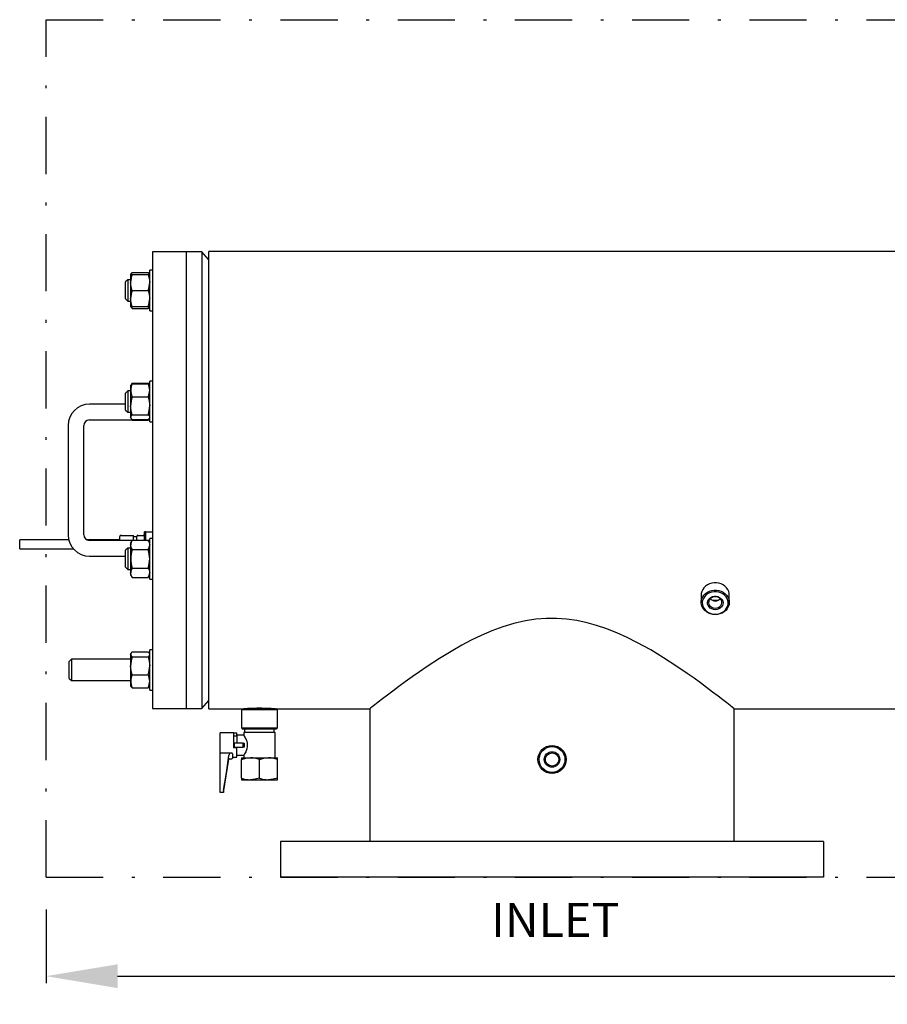
# Model space of a CAD drawing. Units: millimetres. Extents: x 527 to 757, y 547 to 719.
# Drawn here: x 615 to 645, y 635 to 669 of the extents above; entities that cross this region are included whole.
import ezdxf

# ---------------------------------------------------------------- set-up
doc = ezdxf.new("R2010")
doc.units = ezdxf.units.MM
doc.header["$PDSIZE"] = -1
doc.linetypes.add('DASHDOT', pattern=[1, 0.5, -0.25, 0, -0.25])
doc.linetypes.add('SLD-Solid', pattern=[0])
for name, color, linetype in [('1', 8, 'Continuous'), ('CENTER', 7, 'Continuous'), ('CONST', 7, 'Continuous')]:
    doc.layers.add(name, color=color, linetype=linetype)
doc.styles.add('style15', font='arialbd.ttf', dxfattribs={"height": 1.5})
doc.styles.add('style16', font='arialbd.ttf', dxfattribs={"height": 1.6})
doc.dimstyles.new('ISO-25', dxfattribs={"dimtxt": 1.5, "dimasz": 2.5, "dimexe": 0.25, "dimexo": 1.125, "dimgap": 0, "dimtad": 0, "dimtih": 1, "dimtoh": 1, "dimdec": 1, "dimdsep": 46, "dimtxsty": 'style15', "dimcen": 0, "dimadec": 0, "dimazin": 0, "dimtfac": 1, "dimtdec": 1, "dimtmove": 0, "dimatfit": 3, "dimfxl": 1, "dimlwd": 25, "dimarcsym": 0})

# ---------------------------------------------------------------- blocks, each defined once
blk = doc.blocks.new('*D26')
at = {"color": 0, "lineweight": -2, "transparency": 16777216}
for p, q in [((615.956, 638.063), (615.956, 635.476)), ((714.956, 638.063), (714.956, 635.476))]:
    blk.add_line(p, q, dxfattribs=at)
at = {"color": 0, "lineweight": 25, "transparency": 16777216}
for p, q in [((618.456, 635.726), (664.373, 635.726)), ((712.456, 635.726), (666.54, 635.726))]:
    blk.add_line(p, q, dxfattribs=at)
at = {"color": 0, "transparency": 16777216}
for points in [[(618.456, 636.142), (618.456, 635.309), (615.956, 635.726)], [(712.456, 636.142), (712.456, 635.309), (714.956, 635.726)]]:
    blk.add_solid(points, dxfattribs=at)
at = {"layer": 'DEFPOINTS', "color": 0, "transparency": 16777216}
for p in [(615.956, 639.188), (714.956, 639.188), (714.956, 635.726)]:
    blk.add_point(p, dxfattribs=at)
at = {"color": 0, "transparency": 16777216, "insert": (665.456, 635.726), "char_height": 1.5, "attachment_point": 5, "style": 'style15'}
blk.add_mtext('99', dxfattribs=at)

msp = doc.modelspace()

# ---------------------------------------------------------------- linework, layer by layer
at = {"color": 7, "linetype": 'SLD-Solid'}
for p, q in [((620.859, 661.07), (619.678, 661.07)), ((619.678, 661.07), (619.678, 645.085)), ((621.407, 661.07), (620.859, 661.07)), ((620.859, 661.07), (620.859, 645.085)), ((620.859, 661.07), (620.859, 645.085)), ((621.646, 660.784), (621.407, 661.07)), ((621.407, 661.07), (621.407, 645.085)), ((646.174, 661.077), (621.646, 661.077)), ((621.646, 653.077), (621.646, 661.077)), ((618.965, 660.343), (619.529, 660.343)), ((619.678, 660.424), (619.579, 660.424)), ((619.579, 659.007), (619.579, 660.424)), ((618.812, 660.091), (618.733, 660.012)), ((618.733, 659.419), (618.733, 660.012)), ((618.914, 660.091), (618.812, 660.091)), ((618.812, 660.091), (618.812, 659.341)), ((618.926, 660.299), (618.914, 660.278)), ((618.965, 660.278), (618.914, 660.278)), ((618.914, 660.278), (618.914, 659.997)), ((618.914, 659.997), (618.914, 659.434)), ((618.965, 660.278), (619.529, 660.278)), ((619.579, 660.278), (619.529, 660.278)), ((619.579, 660.278), (619.568, 660.298)), ((618.965, 659.716), (619.529, 659.716)), ((618.733, 659.419), (618.812, 659.341)), ((618.812, 659.341), (618.914, 659.341)), ((618.914, 659.434), (618.914, 659.153)), ((618.914, 659.153), (618.926, 659.133)), ((618.914, 659.153), (618.965, 659.153)), ((618.965, 659.088), (618.942, 659.153)), ((618.965, 659.153), (619.529, 659.153)), ((618.965, 659.088), (619.529, 659.088)), ((619.552, 659.153), (619.529, 659.088)), ((619.529, 659.153), (619.579, 659.153)), ((619.568, 659.133), (619.579, 659.153)), ((619.579, 659.007), (619.678, 659.007)), ((618.812, 656.202), (618.733, 656.123)), ((618.914, 656.202), (618.812, 656.202)), ((618.812, 656.202), (618.812, 655.452)), ((618.926, 656.41), (618.914, 656.39)), ((618.914, 656.39), (618.914, 656.225)), ((618.914, 656.225), (618.914, 655.681)), ((618.965, 656.477), (618.926, 656.41)), ((618.943, 656.43), (618.965, 656.477)), ((618.965, 656.477), (619.529, 656.477)), ((618.965, 656.454), (619.529, 656.454)), ((619.568, 656.41), (619.529, 656.477)), ((619.529, 656.477), (619.55, 656.431)), ((619.579, 656.39), (619.568, 656.41)), ((619.678, 656.536), (619.579, 656.536)), ((619.579, 655.118), (619.579, 656.536)), ((618.733, 655.531), (618.733, 656.123)), ((618.965, 655.995), (619.529, 655.995)), ((618.733, 655.735), (617.473, 655.735)), ((618.733, 655.531), (618.812, 655.452)), ((618.914, 655.681), (618.914, 655.284)), ((617.473, 655.184), (619.579, 655.184)), ((618.812, 655.452), (618.914, 655.452)), ((618.914, 655.284), (618.914, 655.265)), ((618.914, 655.265), (618.926, 655.244)), ((618.961, 655.184), (618.965, 655.177)), ((618.965, 655.368), (619.529, 655.368)), ((618.965, 655.2), (619.529, 655.2)), ((618.965, 655.177), (619.529, 655.177)), ((619.529, 655.177), (619.533, 655.184)), ((619.568, 655.244), (619.579, 655.265)), ((616.725, 654.987), (616.725, 651.168)), ((617.276, 651.168), (617.276, 654.987)), ((619.579, 655.118), (619.678, 655.118)), ((621.646, 645.077), (621.646, 653.077)), ((618.536, 650.971), (618.536, 651.109)), ((618.576, 651.148), (619.009, 651.148)), ((619.009, 650.977), (619.009, 651.148)), ((619.127, 651.092), (619.009, 651.092)), ((619.127, 650.977), (619.127, 651.109)), ((619.166, 651.148), (619.363, 651.148)), ((619.442, 651.266), (619.402, 651.266)), ((619.402, 650.971), (619.402, 651.266)), ((619.442, 651.05), (619.442, 651.266)), ((619.442, 651.266), (619.678, 651.266)), ((619.442, 650.977), (619.442, 651.05)), ((619.678, 651.036), (619.579, 651.036)), ((619.579, 649.619), (619.579, 651.036)), ((615.032, 650.676), (615.032, 650.991)), ((616.746, 650.991), (615.032, 650.991)), ((618.536, 650.991), (617.387, 650.991)), ((618.961, 650.971), (617.473, 650.971)), ((618.812, 650.703), (618.733, 650.624)), ((618.914, 650.703), (618.812, 650.703)), ((618.812, 650.703), (618.812, 649.953)), ((618.965, 650.977), (618.914, 650.89)), ((618.914, 650.89), (618.914, 650.815)), ((618.914, 650.815), (618.914, 650.328)), ((618.965, 650.977), (619.529, 650.977)), ((619.579, 650.89), (619.529, 650.977)), ((619.579, 650.971), (619.533, 650.971)), ((615.032, 650.676), (616.91, 650.676)), ((617.473, 650.42), (618.733, 650.42)), ((618.733, 650.032), (618.733, 650.624)), ((618.965, 650.653), (619.529, 650.653)), ((618.733, 650.032), (618.812, 649.953)), ((618.914, 650.328), (618.914, 649.841)), ((618.965, 650.003), (619.529, 650.003)), ((618.812, 649.953), (618.914, 649.953)), ((618.914, 649.841), (618.914, 649.765)), ((618.914, 649.765), (618.965, 649.678)), ((618.965, 649.678), (619.529, 649.678)), ((619.529, 649.678), (619.579, 649.765)), ((619.579, 649.619), (619.678, 649.619)), ((638.871, 649.058), (638.871, 648.802)), ((639.855, 648.802), (639.855, 649.058)), ((639.363, 648.866), (639.257, 648.882)), ((618.926, 647.022), (618.914, 647.002)), ((618.914, 647.002), (618.914, 646.983)), ((618.914, 646.983), (618.914, 646.585)), ((618.965, 647.067), (619.529, 647.067)), ((619.579, 647.002), (619.568, 647.022)), ((619.678, 647.148), (619.579, 647.148)), ((619.579, 646.94), (619.579, 647.148)), ((619.579, 645.731), (619.579, 646.94)), ((616.843, 646.814), (616.765, 646.736)), ((616.765, 646.143), (616.765, 646.736)), ((616.843, 646.814), (616.843, 646.064)), ((618.914, 646.814), (616.843, 646.814)), ((618.914, 646.585), (618.914, 646.042)), ((618.965, 646.899), (619.529, 646.899)), ((618.965, 646.271), (619.529, 646.271)), ((616.765, 646.143), (616.843, 646.064)), ((616.843, 646.064), (618.914, 646.064)), ((618.914, 646.042), (618.914, 645.877)), ((618.914, 645.877), (618.926, 645.856)), ((619.568, 645.857), (619.579, 645.877)), ((618.965, 645.812), (619.529, 645.812)), ((619.579, 645.731), (619.678, 645.731)), ((621.407, 645.085), (621.646, 645.371)), ((619.678, 645.085), (620.859, 645.085)), ((620.859, 645.085), (621.407, 645.085)), ((621.646, 645.077), (622.827, 645.077)), ((622.827, 645.077), (622.788, 645.038)), ((622.788, 645.038), (622.788, 644.408)), ((623.418, 645.038), (622.788, 645.038)), ((622.827, 645.077), (623.418, 645.077)), ((623.418, 645.077), (624.009, 645.077)), ((624.048, 645.038), (623.418, 645.038)), ((624.009, 645.077), (627.279, 645.077)), ((624.048, 645.038), (624.009, 645.077)), ((624.048, 644.408), (624.048, 645.038)), ((627.279, 645.077), (627.279, 640.438)), ((640.029, 640.438), (640.029, 645.077)), ((640.029, 645.077), (652.368, 645.077)), ((622.04, 643.533), (622.04, 644.241)), ((622.513, 644.241), (622.04, 644.241)), ((622.513, 644.241), (622.513, 643.729)), ((622.513, 644.234), (622.631, 644.234)), ((622.631, 644.162), (622.631, 644.234)), ((622.869, 644.162), (622.631, 644.162)), ((622.631, 644.162), (622.631, 643.877)), ((622.788, 644.408), (622.827, 644.369)), ((622.788, 644.408), (623.418, 644.408)), ((623.418, 644.369), (622.827, 644.369)), ((622.867, 644.251), (622.867, 644.158)), ((623.418, 644.251), (622.867, 644.251)), ((622.898, 644.369), (622.898, 644.251)), ((623.418, 644.408), (624.048, 644.408)), ((624.009, 644.369), (623.418, 644.369)), ((623.969, 644.251), (623.418, 644.251)), ((623.939, 644.251), (623.939, 644.369)), ((623.969, 643.365), (623.969, 644.251)), ((624.009, 644.369), (624.048, 644.408)), ((622.631, 644.123), (622.513, 644.123)), ((622.532, 643.877), (622.532, 643.739)), ((622.847, 643.877), (622.532, 643.877)), ((622.847, 643.739), (622.847, 643.877)), ((622.847, 643.877), (622.881, 643.877)), ((622.453, 643.533), (622.04, 643.533)), ((622.04, 642.23), (622.04, 643.533)), ((622.473, 643.509), (622.473, 643.505)), ((622.473, 643.505), (622.473, 643.463)), ((622.473, 643.463), (622.473, 643.355)), ((622.513, 643.729), (622.631, 643.729)), ((622.532, 643.739), (622.847, 643.739)), ((622.631, 643.382), (622.631, 643.729)), ((622.881, 643.739), (622.847, 643.739)), ((622.158, 642.154), (622.352, 643.319)), ((622.372, 643.335), (622.453, 643.335)), ((622.473, 643.375), (622.513, 643.375)), ((622.513, 643.382), (622.631, 643.382)), ((622.513, 643.382), (622.513, 643.375)), ((622.631, 643.453), (622.867, 643.453)), ((622.788, 643.365), (622.788, 643.309)), ((622.788, 643.365), (623.103, 643.365)), ((622.788, 642.653), (622.788, 643.309)), ((622.867, 643.453), (622.867, 643.365)), ((623.103, 643.365), (623.733, 643.365)), ((623.418, 642.653), (623.418, 643.309)), ((623.733, 643.365), (624.048, 643.365)), ((624.048, 643.309), (624.048, 643.365)), ((624.048, 642.653), (624.048, 643.309)), ((622.788, 642.653), (622.788, 642.597)), ((622.788, 642.597), (623.103, 642.597)), ((623.103, 642.597), (623.733, 642.597)), ((623.733, 642.597), (624.048, 642.597)), ((624.048, 642.597), (624.048, 642.653)), ((622.04, 642.154), (622.04, 642.23)), ((622.158, 642.154), (622.04, 642.154)), ((622.158, 642.173), (622.158, 642.154)), ((643.154, 640.438), (624.154, 640.438)), ((643.154, 639.188), (624.154, 639.188))]:
    msp.add_line(p, q, dxfattribs=at)
at = {"color": 7, "linetype": 'SLD-Solid', "flags": 128}
for points in [[(618.92, 660.278), (618.93, 660.304), (618.965, 660.343)], [(619.529, 660.343), (619.566, 660.302), (619.567, 660.298)], [(618.965, 659.716), (618.928, 659.853), (618.914, 659.997)], [(619.529, 660.278), (619.566, 660.14), (619.579, 659.997)], [(619.529, 659.716), (619.566, 659.578), (619.579, 659.434)], [(618.965, 659.153), (618.928, 659.291), (618.914, 659.434)], [(618.927, 659.133), (618.93, 659.127), (618.965, 659.088)], [(619.529, 659.088), (619.566, 659.129), (619.567, 659.133)], [(618.965, 656.454), (618.928, 656.413), (618.927, 656.409)], [(619.567, 656.409), (619.564, 656.415), (619.529, 656.454)], [(619.529, 655.995), (619.566, 655.841), (619.579, 655.681)], [(618.965, 655.368), (618.928, 655.521), (618.914, 655.681)], [(618.965, 655.2), (618.928, 655.241), (618.914, 655.284)], [(619.529, 655.368), (619.566, 655.327), (619.579, 655.284)], [(619.567, 655.245), (619.564, 655.239), (619.529, 655.2)], [(618.965, 650.653), (618.928, 650.732), (618.914, 650.815)], [(619.529, 650.977), (619.566, 650.898), (619.579, 650.815)], [(619.529, 650.003), (619.566, 649.924), (619.579, 649.841)], [(618.965, 649.678), (618.928, 649.758), (618.914, 649.841)], [(639.855, 649.058), (639.851, 649.112), (639.833, 649.183), (639.802, 649.25), (639.759, 649.311), (639.703, 649.365), (639.638, 649.411), (639.566, 649.446), (639.487, 649.47), (639.405, 649.482), (639.321, 649.482), (639.239, 649.47), (639.16, 649.446), (639.087, 649.411), (639.022, 649.365), (638.967, 649.311), (638.923, 649.25), (638.892, 649.183), (638.875, 649.112), (638.871, 649.058)], [(639.363, 648.376), (639.28, 648.382), (639.199, 648.4), (639.123, 648.43), (639.054, 648.47), (638.993, 648.52), (638.944, 648.578), (638.906, 648.643), (638.882, 648.712), (638.871, 648.784), (638.875, 648.856), (638.892, 648.927), (638.923, 648.994), (638.967, 649.055), (639.022, 649.11), (639.087, 649.155), (639.16, 649.19), (639.239, 649.214), (639.321, 649.227), (639.405, 649.227), (639.487, 649.214), (639.566, 649.19), (639.638, 649.155), (639.703, 649.11), (639.759, 649.055), (639.802, 648.994), (639.833, 648.927), (639.851, 648.856), (639.855, 648.784), (639.844, 648.712), (639.82, 648.643), (639.782, 648.578), (639.732, 648.52), (639.672, 648.47), (639.603, 648.43), (639.527, 648.4), (639.446, 648.382), (639.363, 648.376)], [(639.363, 648.39), (639.444, 648.396), (639.522, 648.415), (639.595, 648.446), (639.661, 648.487), (639.717, 648.538), (639.762, 648.596), (639.793, 648.661), (639.812, 648.73), (639.815, 648.8), (639.804, 648.869), (639.779, 648.936), (639.741, 648.998), (639.69, 649.053), (639.629, 649.099), (639.559, 649.135), (639.483, 649.16), (639.403, 649.173), (639.322, 649.173), (639.242, 649.16), (639.166, 649.135), (639.097, 649.099), (639.036, 649.053), (638.985, 648.998), (638.947, 648.936), (638.921, 648.869), (638.911, 648.8), (638.914, 648.73), (638.932, 648.661), (638.964, 648.596), (639.009, 648.538), (639.065, 648.487), (639.131, 648.446), (639.204, 648.415), (639.282, 648.396), (639.363, 648.39)], [(639.363, 648.547), (639.3, 648.553), (639.241, 648.572), (639.188, 648.602), (639.145, 648.642), (639.113, 648.689), (639.095, 648.741), (639.092, 648.796), (639.103, 648.85), (639.128, 648.9), (639.165, 648.944), (639.214, 648.979), (639.27, 649.003), (639.331, 649.016), (639.394, 649.016), (639.456, 649.003), (639.512, 648.979), (639.56, 648.944), (639.598, 648.9), (639.623, 648.85), (639.634, 648.796), (639.63, 648.741), (639.612, 648.689), (639.581, 648.642), (639.537, 648.602), (639.485, 648.572), (639.426, 648.553), (639.363, 648.547)], [(639.363, 648.601), (639.421, 648.607), (639.475, 648.626), (639.522, 648.655), (639.559, 648.694), (639.584, 648.74), (639.595, 648.789), (639.591, 648.84), (639.573, 648.887), (639.542, 648.93), (639.499, 648.965), (639.448, 648.989), (639.392, 649.001), (639.334, 649.001), (639.277, 648.989), (639.226, 648.965), (639.184, 648.93), (639.153, 648.887), (639.135, 648.84), (639.131, 648.789), (639.142, 648.74), (639.167, 648.694), (639.204, 648.655), (639.251, 648.626), (639.305, 648.607), (639.363, 648.601)], [(639.454, 648.876), (639.446, 648.874), (639.363, 648.866)], [(640.029, 645.077), (640.013, 645.09), (639.965, 645.128), (639.883, 645.193), (639.769, 645.283), (639.631, 645.391), (639.466, 645.518), (639.272, 645.667), (639.055, 645.83), (638.846, 645.984), (638.621, 646.147), (638.382, 646.316), (637.986, 646.587), (637.558, 646.865), (637.106, 647.138), (636.625, 647.404), (636.277, 647.578), (635.915, 647.742), (635.54, 647.889), (635.213, 647.999), (634.877, 648.092), (634.524, 648.167), (634.165, 648.217), (633.809, 648.242), (633.451, 648.24), (633.083, 648.211), (632.72, 648.155), (632.319, 648.063), (631.93, 647.946), (631.544, 647.804), (631.172, 647.644), (630.828, 647.479), (630.497, 647.304), (630.179, 647.124), (629.714, 646.842), (629.281, 646.56), (629.013, 646.376), (628.758, 646.198), (628.52, 646.027), (628.292, 645.859), (628.083, 645.702), (627.894, 645.558), (627.723, 645.426), (627.577, 645.313), (627.455, 645.217), (627.365, 645.145), (627.307, 645.1), (627.281, 645.079), (627.283, 645.08)], [(618.965, 646.899), (618.928, 646.94), (618.914, 646.983)], [(619.529, 647.067), (619.566, 647.026), (619.567, 647.022)], [(618.965, 646.271), (618.928, 646.425), (618.914, 646.585)], [(619.529, 646.899), (619.566, 646.745), (619.579, 646.585)], [(618.927, 645.857), (618.93, 645.851), (618.965, 645.812)], [(619.529, 645.812), (619.566, 645.853), (619.567, 645.857)], [(623.967, 645.078), (623.968, 645.078), (623.955, 645.078), (623.927, 645.08), (623.883, 645.083), (623.828, 645.086), (623.759, 645.089), (623.683, 645.092), (623.597, 645.094), (623.508, 645.096), (623.414, 645.096), (623.323, 645.096), (623.232, 645.094), (623.149, 645.092), (623.071, 645.089), (623.005, 645.086), (622.949, 645.083), (622.908, 645.08), (622.88, 645.078), (622.867, 645.077)], [(622.869, 644.158), (622.87, 644.157), (622.889, 644.127), (622.922, 644.069), (622.963, 643.977), (622.99, 643.878), (622.994, 643.769), (622.977, 643.681), (622.938, 643.579), (622.897, 643.502), (622.881, 643.475), (622.87, 643.458), (622.867, 643.453), (622.867, 643.453)], [(622.167, 642.23), (622.265, 642.839), (622.353, 643.451)], [(622.788, 643.309), (622.942, 643.349), (623.103, 643.365)], [(623.418, 643.309), (623.572, 643.349), (623.733, 643.365)], [(623.418, 642.653), (623.264, 642.613), (623.103, 642.597)], [(624.048, 642.653), (623.894, 642.613), (623.733, 642.597)]]:
    msp.add_lwpolyline(points, dxfattribs=at)
at = {"color": 7, "linetype": 'SLD-Solid'}
for radius in [0.492, 0.453, 0.272, 0.232]:
    msp.add_circle((633.654, 643.306), radius, dxfattribs=at)
for centre, radius, start, end in [((619.767, 659.99), 0.853, 160.2272, 179.5167), ((618.727, 660.004), 0.853, 340.2274, 359.5164), ((619.767, 659.427), 0.853, 160.2272, 179.5167), ((618.727, 659.441), 0.853, 340.2274, 359.5164), ((619.512, 656.214), 0.598, 156.3209, 178.9977), ((619.527, 656.238), 0.613, 181.283, 203.3983), ((618.981, 656.214), 0.598, 1.0076, 23.6739), ((618.967, 656.238), 0.613, 336.5964, 358.7221), ((619.966, 655.674), 1.052, 162.2126, 179.5893), ((617.473, 654.987), 0.748, 90, 180), ((618.528, 655.689), 1.052, 342.2128, 359.589), ((617.473, 654.987), 0.197, 90, 180), ((619.025, 655.275), 0.111, 122.8746, 175.3906), ((617.473, 651.168), 0.748, 180, 270), ((617.473, 651.168), 0.197, 180, 270), ((618.576, 651.109), 0.0394, 90, 180), ((619.166, 651.109), 0.0394, 90, 180), ((619.363, 651.109), 0.0394, 0, 90), ((619.224, 650.808), 0.309, 146.8586, 178.7572), ((619.27, 650.822), 0.309, 326.859, 358.7568), ((620.066, 650.316), 1.151, 163.0009, 179.4112), ((618.428, 650.316), 1.152, 0.592, 16.996), ((620.09, 650.343), 1.175, 180.7569, 196.8311), ((619.224, 649.834), 0.309, 146.8587, 178.7572), ((618.405, 650.343), 1.175, 343.1658, 359.2463), ((619.27, 649.847), 0.309, 326.8589, 358.7568), ((639.359, 649.103), 0.246, 224.6135, 270.9509), ((639.367, 649.103), 0.246, 269.0488, 315.3865), ((619.025, 646.974), 0.111, 122.8744, 175.3906), ((619.469, 646.992), 0.111, 302.8753, 355.3899), ((619.966, 646.577), 1.052, 162.2126, 179.5893), ((618.528, 646.592), 1.052, 342.2128, 359.589), ((619.512, 646.031), 0.598, 156.321, 178.9976), ((618.981, 646.031), 0.598, 1.0076, 23.6738), ((619.527, 646.055), 0.613, 181.2831, 203.3983), ((618.967, 646.055), 0.613, 336.5965, 358.7221), ((625.432, 643.808), 2.553, 178.4533, 181.5467), ((622.511, 643.413), 0.162, 145.9921, 166.7434), ((622.451, 643.511), 0.0222, 356.3801, 83.6913), ((622.372, 643.316), 0.0197, 90, 170.5377), ((622.453, 643.355), 0.0197, 270, 0), ((623.095, 642.41), 0.955, 70.2267, 89.5171), ((623.725, 642.41), 0.955, 70.2267, 89.5171), ((623.111, 643.552), 0.955, 250.2264, 269.5172), ((623.741, 643.552), 0.955, 250.2264, 269.5172), ((624.286, 641.88), 2.148, 170.638, 172.1512)]:
    msp.add_arc(centre, radius, start, end, dxfattribs=at)
at = {"layer": 'CENTER', "color": 7, "linetype": 'DASHDOT', "lineweight": 25, "ltscale": 4}
for p, q in [((615.956, 669.188), (714.956, 669.188)), ((615.956, 639.188), (714.956, 639.188))]:
    msp.add_line(p, q, dxfattribs=at)
at = {"layer": 'CENTER', "color": 7}
for p, q in [((624.154, 640.438), (624.154, 639.188)), ((643.154, 640.438), (643.154, 639.188))]:
    msp.add_line(p, q, dxfattribs=at)
at = {"layer": 'CONST', "color": 7, "linetype": 'DASHDOT', "lineweight": 25, "ltscale": 4}
msp.add_line((615.956, 639.188), (615.956, 669.188), dxfattribs=at)

# ---------------------------------------------------------------- texts
at = {"layer": '1', "color": 7, "linetype": 'Continuous', "style": 'style16'}
msp.add_text('INLET', height=1.1984, dxfattribs=at).set_placement((631.523, 637.093))

# ---------------------------------------------------------------- dimensions: what is measured, and where the dimension line sits
at = {"color": 7}
dim = msp.add_linear_dim(base=(714.956, 635.726), p1=(615.956, 639.188), p2=(714.956, 639.188), dimstyle='ISO-25', dxfattribs=at)
dim.commit()
dim.dimension.update_dxf_attribs({"geometry": '*D26', "text_midpoint": (665.456, 635.726)})

doc.saveas('drawing.dxf')
